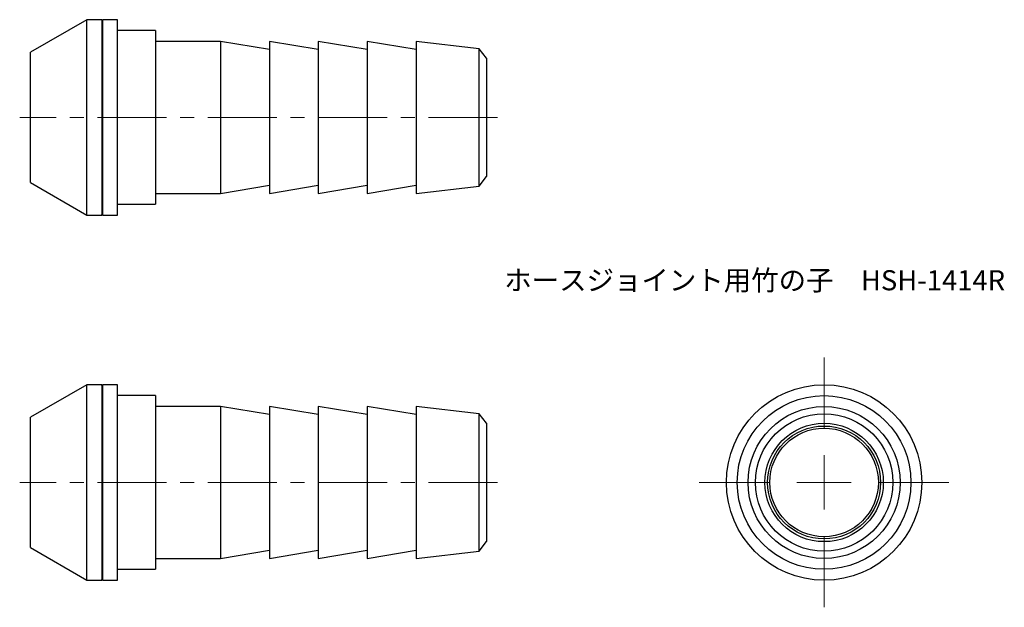
# Model space of a CAD drawing. Units: millimetres. Extents: x 36.9 to 127.5, y 27.2 to 81.4.
import ezdxf

# ---------------------------------------------------------------- set-up
doc = ezdxf.new("R2010")
doc.units = ezdxf.units.MM
doc.header["$LTSCALE"] = 0.5
doc.linetypes.add('CENTERX2', pattern=[20.32, 12.7, -2.54, 2.54, -2.54])
doc.styles.add('SLDTEXTSTYLE0', font='TXT', dxfattribs={"width": 0.7, "bigfont": 'bigfont'})

# ---------------------------------------------------------------- blocks, each defined once
blk = doc.blocks.new('SW_CENTERMARKSYMBOL_0')
at = {"color": 0, "linetype": 'Continuous', "lineweight": 18}
for p, q in [((0, 5), (0, 11.5)), ((0, 0), (0, 2.5)), ((-5, 0), (-11.5, 0)), ((0, 0), (-2.5, 0)), ((0, 0), (0, -2.5)), ((0, 0), (2.5, 0)), ((5, 0), (11.5, 0)), ((0, -5), (0, -11.5))]:
    blk.add_line(p, q, dxfattribs=at)

msp = doc.modelspace()

# ---------------------------------------------------------------- linework, layer by layer
at = {"color": 7, "linetype": 'Continuous', "lineweight": 25}
for p, q in [((43.059, 81.357), (37.863, 78.357)), ((44.421, 81.357), (43.059, 81.357)), ((43.059, 63.357), (43.059, 81.357)), ((44.462, 81.207), (44.421, 81.357)), ((44.421, 81.357), (44.421, 63.357)), ((44.501, 81.357), (44.462, 81.207)), ((44.462, 81.207), (44.462, 63.507)), ((45.863, 81.357), (44.501, 81.357)), ((44.501, 81.357), (44.501, 63.357)), ((45.863, 63.357), (45.863, 81.357)), ((49.363, 80.357), (45.863, 80.357)), ((49.363, 80.357), (49.363, 64.357)), ((55.363, 79.357), (49.363, 79.357)), ((59.863, 78.607), (55.363, 79.357)), ((55.363, 79.357), (55.363, 72.357)), ((64.363, 78.607), (59.863, 79.357)), ((59.863, 79.357), (59.863, 72.357)), ((68.863, 78.607), (64.363, 79.357)), ((64.363, 79.357), (64.363, 72.357)), ((73.363, 78.607), (68.863, 79.357)), ((68.863, 79.357), (68.863, 72.357)), ((79.168, 78.687), (73.363, 79.357)), ((73.363, 79.357), (73.363, 72.357)), ((37.863, 66.357), (37.863, 78.357)), ((79.863, 77.81), (79.168, 78.687)), ((79.168, 72.357), (79.168, 78.687)), ((79.863, 77.81), (79.863, 72.357)), ((55.363, 72.357), (55.363, 65.357)), ((59.863, 72.357), (59.863, 65.357)), ((64.363, 72.357), (64.363, 65.357)), ((68.863, 72.357), (68.863, 65.357)), ((73.363, 72.357), (73.363, 65.357)), ((79.168, 66.027), (79.168, 72.357)), ((79.863, 72.357), (79.863, 66.904)), ((37.863, 66.357), (43.059, 63.357)), ((79.168, 66.027), (79.863, 66.904)), ((49.363, 65.357), (55.363, 65.357)), ((55.363, 65.357), (59.863, 66.107)), ((59.863, 65.357), (64.363, 66.107)), ((64.363, 65.357), (68.863, 66.107)), ((68.863, 65.357), (73.363, 66.107)), ((73.363, 65.357), (79.168, 66.027)), ((44.421, 63.357), (44.462, 63.507)), ((44.462, 63.507), (44.501, 63.357)), ((45.863, 64.357), (49.363, 64.357)), ((43.059, 63.357), (44.421, 63.357)), ((44.501, 63.357), (45.863, 63.357)), ((43.059, 47.729), (37.863, 44.729)), ((44.421, 47.729), (43.059, 47.729)), ((43.059, 29.729), (43.059, 47.729)), ((44.462, 47.579), (44.421, 47.729)), ((44.421, 47.729), (44.421, 29.729)), ((44.501, 47.729), (44.462, 47.579)), ((44.462, 47.579), (44.462, 29.879)), ((45.863, 47.729), (44.501, 47.729)), ((44.501, 47.729), (44.501, 29.729)), ((45.863, 38.729), (45.863, 47.729)), ((49.363, 46.729), (45.863, 46.729)), ((49.363, 46.729), (49.363, 30.729)), ((55.363, 45.729), (49.363, 45.729)), ((59.863, 44.979), (55.363, 45.729)), ((55.363, 45.729), (55.363, 31.729)), ((64.363, 44.979), (59.863, 45.729)), ((59.863, 45.729), (59.863, 31.729)), ((68.863, 44.979), (64.363, 45.729)), ((64.363, 45.729), (64.363, 31.729)), ((73.363, 44.979), (68.863, 45.729)), ((68.863, 45.729), (68.863, 31.729)), ((79.168, 45.059), (73.363, 45.729)), ((73.363, 45.729), (73.363, 31.729)), ((37.863, 38.729), (37.863, 44.729)), ((79.863, 44.182), (79.168, 45.059)), ((79.168, 32.399), (79.168, 45.059)), ((79.863, 44.182), (79.863, 33.276)), ((37.863, 32.729), (37.863, 38.729)), ((45.863, 29.729), (45.863, 38.729)), ((37.863, 32.729), (43.059, 29.729)), ((79.168, 32.399), (79.863, 33.276)), ((55.363, 31.729), (59.863, 32.479)), ((59.863, 31.729), (64.363, 32.479)), ((64.363, 31.729), (68.863, 32.479)), ((68.863, 31.729), (73.363, 32.479)), ((73.363, 31.729), (79.168, 32.399)), ((49.363, 31.729), (55.363, 31.729)), ((45.863, 30.729), (49.363, 30.729)), ((43.059, 29.729), (44.421, 29.729)), ((44.421, 29.729), (44.462, 29.879)), ((44.462, 29.879), (44.501, 29.729)), ((44.501, 29.729), (45.863, 29.729))]:
    msp.add_line(p, q, dxfattribs=at)
at = {"color": 7, "linetype": 'CENTERX2', "lineweight": 18}
for p, q in [((80.863, 72.357), (36.863, 72.357)), ((80.863, 38.729), (36.863, 38.729))]:
    msp.add_line(p, q, dxfattribs=at)
at = {"color": 7, "linetype": 'Continuous', "lineweight": 25}
for radius in [9, 8, 7, 6.33, 5.453, 5.2, 5]:
    msp.add_circle((110.944, 38.729), radius, dxfattribs=at)

# ---------------------------------------------------------------- block references
at = {"color": 7, "linetype": 'Continuous', "lineweight": 18}
msp.add_blockref('SW_CENTERMARKSYMBOL_0', (110.944, 38.729), dxfattribs=at)

# ---------------------------------------------------------------- texts
at = {"color": 7, "linetype": 'Continuous', "lineweight": 0, "insert": (81.488, 58.281), "char_height": 1.85208, "attachment_point": 1, "style": 'SLDTEXTSTYLE0'}
msp.add_mtext('ホースジョイント用竹の子\u3000HSH-1414R', dxfattribs=at)

doc.saveas('drawing.dxf')
